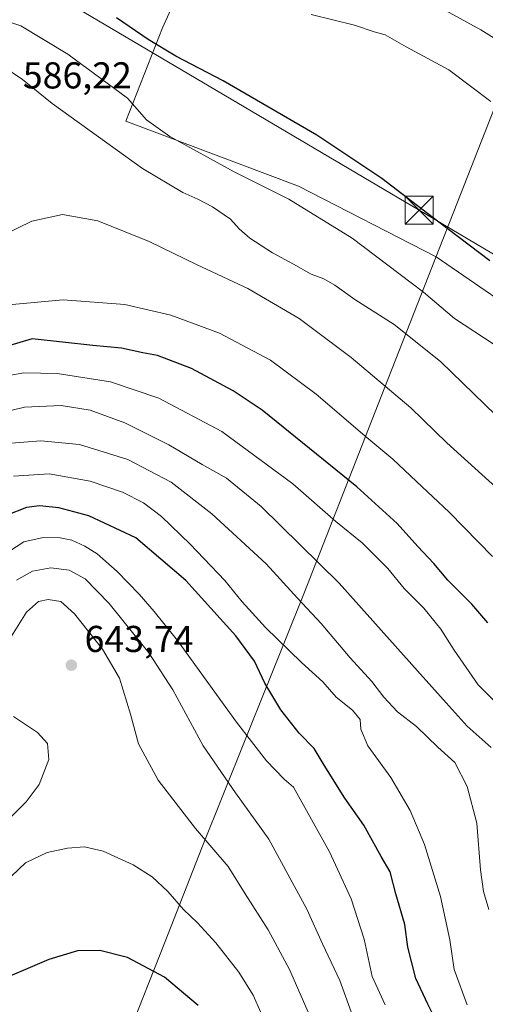
# Model space of a CAD drawing. Units: metres. Extents: x 556394 to 559850, y 4714782 to 4717123.
# Drawn here: x 558114 to 558239, y 4715949 to 4716212 of the extents above; entities that cross this region are included whole.
import ezdxf

# ---------------------------------------------------------------- set-up
doc = ezdxf.new("R2010")
doc.units = ezdxf.units.M
doc.header["$MEASUREMENT"] = 0
for name, color, linetype, lineweight in [('Cima', 7, 'Continuous', 0), ('Cultivos herbáceos CxS', 92, 'Continuous', 0), ('Cultivos leñosos CxS', 92, 'Continuous', 0), ('Curva de nivel maestra', 30, 'Continuous', 30), ('Curva de nivel normal', 30, 'Continuous', 0), ('Matorral CxS', 135, 'Continuous', 0), ('Municipio', 91, 'Continuous', 13), ('Municipio CxS', 4, 'Continuous', 0), ('Núcleo urbano CxS', 7, 'Continuous', 0), ('Punto de cota en terreno', 7, 'Continuous', 0), ('Rótulo de punto de cota en terreno', 7, 'Continuous', 0), ('Tendido', 6, 'Continuous', 0), ('Torre de tendido puntual', 7, 'Continuous', 0)]:
    doc.layers.add(name, color=color, linetype=linetype, lineweight=lineweight)
doc.styles.add('Style-Arial', font='txt')

# ---------------------------------------------------------------- blocks, each defined once
blk = doc.blocks.new('*U19')
at = {"layer": 'Matorral CxS', "color": 135, "linetype": 'Continuous', "lineweight": 0}
blk.add_polyline3d([(558159.8799, 4716227.0039, 568.9987), (558152.1839, 4716209.9854, 573.4135), (558142.4439, 4716184.9846, 581.7523), (558188.5773, 4716167.5957, 578.1836), (558225.4639, 4716148.7239, 576.6661), (558254.7463, 4716128.5023, 575.8561), (558267.6401, 4716098.0911, 580.2949), (558272.8669, 4716066.9891, 587.5823), (558278.4093, 4716040.3433, 591.9788), (558316.4159, 4716007.3715, 588.8084), (558346.5335, 4715989.4531, 588.0395), (558359.1421, 4715979.6515, 589.7151), (558356.0093, 4715978.5239, 591.3603), (558363.6365, 4715969.8813, 593.2585), (558377.9703, 4715965.0147, 591.6468), (558387.6701, 4715961.7213, 590.1178), (558390.5755, 4715960.7349, 589.8985), (558390.6621, 4715960.8287, 589.8342), (558391.0431, 4715961.2411, 589.5547), (558408.8725, 4715980.5554, 580.3578), (558434.0247, 4715948.9983, 580.0167), (558440.1403, 4715934.1467, 580.9388)], dxfattribs=at)
blk = doc.blocks.new('5PATER')
at = {"layer": 'Cultivos leñosos CxS', "linetype": 'Continuous', "lineweight": 0}
h = blk.add_hatch(color=51, dxfattribs=at)
edge = h.paths.add_edge_path()
edge.add_ellipse((0, 0), major_axis=(-0.11, -0.111), ratio=0.999422, start_angle=0, end_angle=360)
blk = doc.blocks.new('5TTEND')
at = {"layer": 'Cima', "color": 7, "linetype": 'Continuous', "lineweight": 0}
for p, q in [((-0.375, 0.3754), (0.375, -0.3746)), ((0.372, 0.3784), (-0.372, -0.3776))]:
    blk.add_line(p, q, dxfattribs=at)
at = {"layer": 'Cima', "color": 7, "linetype": 'Continuous', "lineweight": 0, "flags": 128}
blk.add_lwpolyline([(-0.375, -0.3746), (0.375, -0.3746), (0.375, 0.3754), (-0.375, 0.3754), (-0.372, -0.3776)], dxfattribs=at)

msp = doc.modelspace()

# ---------------------------------------------------------------- linework, layer by layer
at = {"layer": 'Cultivos herbáceos CxS', "color": 92, "linetype": 'Continuous', "lineweight": 0}
for points in [[(558200.7135, 4716229.6279, 568.3299), (558237.3429, 4716209.4609, 568.7254), (558258.0569, 4716196.567, 568.2967)], [(558200.7135, 4716229.6279, 568.3299), (558237.3429, 4716209.4609, 568.7254), (558258.0569, 4716196.567, 568.2967), (558305.6199, 4716164.9583, 566.4554), (558331.7619, 4716148.1867, 565.3485), (558337.2399, 4716144.5598, 565.0812)], [(558254.7463, 4716128.5023, 575.8561), (558225.4639, 4716148.7239, 576.6661), (558188.5773, 4716167.5957, 578.1836), (558142.4439, 4716184.9846, 581.7523), (558152.1839, 4716209.9854, 573.4135), (558159.8799, 4716227.0039, 568.9987)], [(558159.8799, 4716227.0039, 568.9987), (558152.1839, 4716209.9854, 573.4135), (558142.4439, 4716184.9846, 581.7523), (558188.5773, 4716167.5957, 578.1836), (558225.4639, 4716148.7239, 576.6661), (558254.7463, 4716128.5023, 575.8561), (558267.6401, 4716098.0911, 580.2949), (558272.8669, 4716066.9891, 587.5823), (558278.4093, 4716040.3433, 591.9788), (558316.4159, 4716007.3715, 588.8084), (558346.5335, 4715989.4531, 588.0395), (558359.1421, 4715979.6515, 589.7151)]]:
    msp.add_polyline3d(points, dxfattribs=at)
at = {"layer": 'Curva de nivel maestra', "color": 30, "linetype": 'Continuous', "lineweight": 30, "flags": 128}
for points, elevation in [([(558239.81, 4716147.6101), (558225.82, 4716158.2801), (558210.89, 4716169.6901), (558193.48, 4716181.2701), (558168.41, 4716195.8201), (558155.82, 4716202.4501), (558148.38, 4716206.8901), (558139.89, 4716212.7301)], 575), ([(558239.28, 4716050.7101), (558234.94, 4716055.7001), (558228.54, 4716062.1601), (558224.78, 4716066.6601), (558220.5, 4716071.1801), (558215.02, 4716077.3201), (558204.22, 4716087.1201), (558178.9, 4716107.6301), (558171.09, 4716112.8401), (558159.97, 4716118.7801), (558150.85, 4716122.3001), (558146.95, 4716123.0301), (558141.3, 4716124.2801), (558133.59, 4716125.0001), (558117.35, 4716126.8001), (558102.3, 4716122.3001)], 600), ([(558227.4, 4715940.2401), (558223.18, 4715948.6201), (558220, 4715955.5101), (558217.85, 4715963.9401), (558217, 4715970.0001), (558214.66, 4715978.1801), (558213.09, 4715984.0901), (558210.73, 4715988.2001), (558206.06, 4715996.5401), (558201, 4716003.8201), (558195.46, 4716012.6401), (558192.78, 4716017.0901), (558188.78, 4716021.2301), (558183.86, 4716027.4301), (558179.56, 4716034.5401), (558176.79, 4716040.4701), (558171.84, 4716047.2201), (558158.46, 4716062.0801), (558145.08, 4716073.5301), (558132.49, 4716079.4101), (558124.53, 4716081.5401), (558119.28, 4716082.0701), (558115.85, 4716081.6401), (558110.43, 4716079.4401)], 625), ([(558161.77, 4715948.2701), (558152.74, 4715955.9001), (558142.9, 4715961.1501), (558135.49, 4715963.0401), (558129.52, 4715962.9601), (558121.78, 4715960.6501), (558106.31, 4715954.0201)], 650)]:
    msp.add_lwpolyline(points, dxfattribs=dict(at, elevation=elevation))
at = {"layer": 'Curva de nivel normal', "color": 30, "linetype": 'Continuous', "lineweight": 0, "flags": 128}
for points, elevation in [([(558240.95, 4716125.2001), (558230.34, 4716132.2401), (558222.03, 4716139.2701), (558202.91, 4716153.7101), (558186.05, 4716164.1801), (558171.38, 4716171.4901), (558154.18, 4716180.9501), (558147.94, 4716185.3801), (558142.86, 4716191.2201), (558126.87, 4716202.9701), (558114.34, 4716210.5201), (558105.92, 4716213.3001)], 580), ([(558240, 4716190.2501), (558228.82, 4716198.7301), (558217.42, 4716204.9001), (558211.74, 4716208.1001), (558208.88, 4716208.9801), (558203.57, 4716210.6901), (558192, 4716213.5801)], 570), ([(558244.32, 4716103.4301), (558226.57, 4716120.7001), (558214.18, 4716130.5801), (558203.64, 4716137.2601), (558198.32, 4716141.1101), (558195.36, 4716142.8201), (558191.98, 4716144.1101), (558187.3, 4716146.7601), (558181.64, 4716149.7701), (558175.59, 4716153.7201), (558172.71, 4716156.1701), (558170.38, 4716158.7701), (558165.62, 4716162.0601), (558161.65, 4716164.1901), (558157.66, 4716165.9501), (558146.89, 4716172.3901), (558122.71, 4716189.7601), (558114.81, 4716196.1501), (558109.49, 4716199.7401)], 585), ([(558243.29, 4716085.3201), (558228.28, 4716098.9401), (558218.61, 4716108.3001), (558202.66, 4716121.8001), (558188.78, 4716132.2401), (558175.08, 4716140.2001), (558161.48, 4716146.6101), (558148.7, 4716152.8201), (558134.9, 4716158.3401), (558125.44, 4716160.0101), (558117.26, 4716158.2301), (558101.34, 4716150.5001)], 590), ([(558240.51, 4716068.5101), (558236.72, 4716072.3001), (558228.9, 4716080.3801), (558220.16, 4716088.5301), (558213.87, 4716094.5801), (558206.33, 4716100.8201), (558193.32, 4716111.9401), (558181.1, 4716121.0101), (558167.5, 4716128.2401), (558154.46, 4716133.1201), (558142.11, 4716135.9501), (558125.66, 4716137.2101), (558111, 4716135.8701)], 595), ([(558241.61, 4716029.1001), (558236.66, 4716034.1201), (558230.23, 4716043.3801), (558226.71, 4716049.0501), (558222.1, 4716054.6401), (558216.89, 4716059.9001), (558212.45, 4716065.2701), (558205.64, 4716072.1301), (558198.6, 4716077.8801), (558187.12, 4716087.9101), (558168.08, 4716101.9701), (558151.21, 4716110.8801), (558138.32, 4716115.2201), (558124.06, 4716117.4601), (558115.17, 4716117.6401), (558107.04, 4716116.2501)], 605), ([(558240.15, 4716017.4001), (558233.73, 4716023.0901), (558228.12, 4716029.2801), (558220.42, 4716037.9101), (558199.47, 4716061.3701), (558178.6, 4716081.8901), (558169.31, 4716089.4901), (558162.84, 4716093.1301), (558153.93, 4716098.3901), (558142.13, 4716104.2601), (558132.9, 4716107.7001), (558125.13, 4716108.9301), (558115.35, 4716108.4301), (558105.66, 4716106.1201)], 610), ([(558239.48, 4715973.9801), (558238.07, 4715978.8001), (558237.24, 4715984.6401), (558236.28, 4715997.1101), (558233.71, 4716006.8801), (558230.37, 4716013.3801), (558225.91, 4716017.4701), (558220.19, 4716022.9601), (558215.06, 4716026.9201), (558211.41, 4716030.8001), (558208.22, 4716035.0701), (558202.43, 4716041.3301), (558194.63, 4716050.5701), (558188.34, 4716057.3301), (558179.91, 4716066.5201), (558165.4, 4716079.8701), (558154.56, 4716088.3601), (558142.95, 4716094.4501), (558130, 4716098.4301), (558119.69, 4716099.4401), (558111.78, 4716098.8001)], 615), ([(558233.68, 4715948.4801), (558230.28, 4715957.9401), (558229.06, 4715965.9001), (558226.56, 4715977.5001), (558222.26, 4715991.3801), (558218.45, 4716000.5101), (558213.3, 4716009.3401), (558207.18, 4716017.8201), (558205.27, 4716022.2901), (558205.06, 4716024.8801), (558203.01, 4716027.3301), (558198.67, 4716030.8701), (558195.1, 4716034.9001), (558189.39, 4716040.0801), (558179.81, 4716049.4901), (558173.49, 4716056.3901), (558168.87, 4716062.0801), (558159.62, 4716071.7901), (558151.95, 4716079.2001), (558147.17, 4716082.8201), (558141.56, 4716085.6901), (558132.88, 4716088.6801), (558121.92, 4716090.5901), (558112.4, 4716089.9801)], 620), ([(558108.99, 4716068.3801), (558115.16, 4716072.3901), (558120.34, 4716073.6001), (558124.89, 4716073.5201), (558127.96, 4716072.8801), (558131.48, 4716071.2701), (558134.79, 4716069.1601), (558140.06, 4716064.4901), (558146, 4716058.3801), (558149.95, 4716053.7501), (558156.24, 4716046.0401), (558172, 4716024.1501), (558180.04, 4716013.7601), (558184.8, 4716008.9001), (558187.3, 4716006.7001), (558196.92, 4715989.4101), (558202.7, 4715976.8601), (558206.2, 4715966.0401), (558208.26, 4715956.1001), (558211.76, 4715948.5001)], 630), ([(558203.46, 4715944.3401), (558199.69, 4715954.9901), (558195.03, 4715964.8301), (558190.79, 4715974.0701), (558180.64, 4715992.8301), (558171.72, 4716005.2301), (558163.09, 4716017.8101), (558154.96, 4716032.8001), (558148.61, 4716042.6601), (558137.94, 4716055.9501), (558131.56, 4716062.4901), (558127.28, 4716064.7901), (558122.32, 4716065.4501), (558117.48, 4716064.5801), (558113.13, 4716062.1501)], 635), ([(558192.18, 4715944.2401), (558186.16, 4715957.9301), (558180.46, 4715968.5201), (558174.33, 4715978.2101), (558169.82, 4715985.5201), (558161.09, 4715995.6401), (558151.09, 4716008.6001), (558145.78, 4716018.3601), (558143.67, 4716026.2501), (558140.72, 4716035.8801), (558136.13, 4716043.6801), (558128.7, 4716053.1601), (558125.02, 4716056.4801), (558121.64, 4716057.0101), (558119.09, 4716056.4401), (558115.88, 4716053.6001), (558110.96, 4716045.7701)], 640), ([(558112.39, 4716025.6401), (558118.75, 4716021.3501), (558121.49, 4716018.4701), (558121.81, 4716014.1401), (558119.19, 4716007.4801), (558115.73, 4716002.8101), (558111.74, 4715998.8101)], 640), ([(558178.52, 4715946.4501), (558176.5, 4715951.0401), (558172.63, 4715957.2301), (558166.53, 4715965.0301), (558161.58, 4715970.4101), (558157.81, 4715973.9701), (558153.68, 4715978.8201), (558149.48, 4715982.7701), (558144.36, 4715985.9801), (558136.36, 4715989.6401), (558131.38, 4715990.7801), (558126.83, 4715990.4101), (558121.34, 4715989.2101), (558115.56, 4715986.4801), (558110.06, 4715981.2401)], 645)]:
    msp.add_lwpolyline(points, dxfattribs=dict(at, elevation=elevation))
at = {"layer": 'Matorral CxS', "color": 135, "linetype": 'Continuous', "lineweight": 0}
msp.add_polyline3d([(558159.8799, 4716227.0039, 568.9987), (558152.1839, 4716209.9854, 573.4135), (558142.4439, 4716184.9846, 581.7523), (558188.5773, 4716167.5957, 578.1836), (558225.4639, 4716148.7239, 576.6661), (558254.7463, 4716128.5023, 575.8561), (558267.6401, 4716098.0911, 580.2949), (558272.8669, 4716066.9891, 587.5823), (558278.4093, 4716040.3433, 591.9788), (558316.4159, 4716007.3715, 588.8084), (558346.5335, 4715989.4531, 588.0395), (558359.1421, 4715979.6515, 589.7151)], dxfattribs=at)
at = {"layer": 'Municipio', "color": 91, "linetype": 'Continuous', "lineweight": 13, "flags": 128}
msp.add_lwpolyline([(558142.887, 4715939.894), (558152.928, 4715965.443), (558162.771, 4715990.486), (558180.164, 4716033.9), (558180.213, 4716034.021), (558190.013, 4716058.481), (558211.694, 4716113.815), (558219.335, 4716133.317), (558224.433, 4716146.32), (558246.88, 4716203.568), (558248.679, 4716208.155), (558252.7, 4716215.833), (558300.291, 4716182.412), (558346.17, 4716156.474), (558351.167, 4716154.782), (558358.637, 4716152.253), (558363.532, 4716152.368), (558374.874, 4716152.636), (558401.555, 4716147.765), (558432.802, 4716143.058), (558437.123, 4716141.8), (558468.917, 4716132.544)], dxfattribs=at)
msp.add_lwpolyline([(558142.887, 4715939.894), (558152.928, 4715965.443), (558162.771, 4715990.486), (558180.164, 4716033.9), (558180.213, 4716034.021), (558190.013, 4716058.481), (558211.694, 4716113.815), (558219.335, 4716133.317), (558224.433, 4716146.32), (558246.88, 4716203.568), (558248.679, 4716208.155), (558252.7, 4716215.833), (558300.291, 4716182.412), (558346.17, 4716156.474), (558351.167, 4716154.782), (558358.637, 4716152.253), (558363.532, 4716152.368), (558374.874, 4716152.636), (558401.555, 4716147.765), (558432.802, 4716143.058), (558437.123, 4716141.8), (558468.917, 4716132.544)], dxfattribs=at)
at = {"layer": 'Municipio CxS', "color": 4, "linetype": 'Continuous', "lineweight": 0, "flags": 128}
for points in [[(558142.887, 4715939.894), (558152.928, 4715965.443), (558162.771, 4715990.486), (558180.164, 4716033.9), (558180.213, 4716034.021), (558190.013, 4716058.481), (558211.694, 4716113.815), (558219.335, 4716133.317), (558224.433, 4716146.32), (558246.88, 4716203.568), (558248.679, 4716208.155), (558252.7, 4716215.833), (558300.291, 4716182.412), (558346.17, 4716156.474), (558351.167, 4716154.782), (558358.637, 4716152.253), (558363.532, 4716152.368), (558374.874, 4716152.636), (558401.555, 4716147.765), (558432.802, 4716143.058), (558437.123, 4716141.8), (558468.917, 4716132.544)], [(558468.917, 4716132.544), (558437.123, 4716141.8), (558432.802, 4716143.058), (558401.555, 4716147.765), (558374.874, 4716152.636), (558363.532, 4716152.368), (558358.637, 4716152.253), (558351.167, 4716154.782), (558346.17, 4716156.474), (558300.291, 4716182.412), (558252.7, 4716215.833), (558248.679, 4716208.155), (558246.88, 4716203.568), (558224.433, 4716146.32), (558219.335, 4716133.317), (558211.694, 4716113.815), (558190.013, 4716058.481), (558180.213, 4716034.021), (558180.164, 4716033.9), (558162.771, 4715990.486), (558152.928, 4715965.443), (558142.887, 4715939.894)]]:
    msp.add_lwpolyline(points, dxfattribs=at)
at = {"layer": 'Núcleo urbano CxS', "color": 7, "linetype": 'Continuous', "lineweight": 0}
for points in [[(558465.8023, 4716058.8381, 559.8637), (558440.8235, 4716076.0101, 560.762), (558440.3013, 4716076.3839, 560.7526), (558439.4529, 4716076.9523, 560.7379), (558439.4443, 4716076.9581, 560.7377), (558439.4397, 4716076.9611, 560.7376), (558408.8715, 4716097.9753, 561.6704), (558408.2221, 4716098.3761, 561.7025), (558404.4771, 4716101.0902, 562.0605), (558397.3507, 4716106.2549, 562.3179), (558374.3931, 4716120.4005, 563.4251), (558352.9219, 4716134.1769, 564.156), (558339.4489, 4716143.0972, 564.9221), (558337.2399, 4716144.5598, 565.0812), (558331.7619, 4716148.1867, 565.3485), (558305.6199, 4716164.9583, 566.4554), (558258.0569, 4716196.567, 568.2967), (558237.3429, 4716209.4609, 568.7254), (558200.7135, 4716229.6279, 568.3299)], [(558200.7135, 4716229.6279, 568.3299), (558237.3429, 4716209.4609, 568.7254), (558258.0569, 4716196.567, 568.2967), (558305.6199, 4716164.9583, 566.4554), (558331.7619, 4716148.1867, 565.3485), (558337.2399, 4716144.5598, 565.0812)]]:
    msp.add_polyline3d(points, dxfattribs=at)
at = {"layer": 'Tendido', "color": 6, "linetype": 'Continuous', "lineweight": 0}
msp.add_polyline3d([(556937.15, 4716531.02, 547.5634), (557076.3644, 4716473.3079, 531.1268), (557258.2565, 4716397.4914, 541.575), (557324.46, 4716369.5, 531.1798), (557585.94, 4716307.46, 562.6018), (557799.4892, 4716296.3851, 568.2208), (557922.0445, 4716289.8234, 564.6937), (558014.0094, 4716284.7081, 562.9413), (558123.82, 4716218.71, 576.6334), (558220.8888, 4716161.2001, 575.4017), (558326.333, 4716098.7281, 570.749), (558459.65, 4716018.36, 565.2911), (558594.5, 4715938.92, 563.3987), (558756.7002, 4715841.9403, 551.1726), (558902.9557, 4715754.3342, 550.3303), (558976.7466, 4715710.5788, 548.878), (559149.8321, 4715608.5376, 558.8915), (559256.643, 4715543.7844, 540.8017), (559375.247, 4715473.4155, 535.9044), (559486.1, 4715438.1, 536.7224)], dxfattribs=at)

# ---------------------------------------------------------------- block references
at = {"layer": 'Matorral CxS', "color": 135, "linetype": 'Continuous', "lineweight": 0}
msp.add_blockref('*U19', (0, 0), dxfattribs=at)
at = {"layer": 'Punto de cota en terreno', "color": 7, "linetype": 'Continuous', "lineweight": 0, "xscale": 10, "yscale": 10, "zscale": 10}
msp.add_blockref('5PATER', (558127.85, 4716039.39, 643.74), dxfattribs=at)
at = {"layer": 'Torre de tendido puntual', "color": 7, "linetype": 'Continuous', "lineweight": 0, "xscale": 10, "yscale": 10, "zscale": 10}
msp.add_blockref('5TTEND', (558220.8888, 4716161.2001, 575.4017), dxfattribs=at)

# ---------------------------------------------------------------- texts
at = {"layer": 'Rótulo de punto de cota en terreno', "color": 7, "linetype": 'Continuous', "lineweight": 0, "style": 'Style-Arial'}
for s, p in [('586,22', (558114.8678, 4716193.7878)), ('643,74', (558131.3778, 4716042.9178))]:
    msp.add_text(s, height=7, dxfattribs=at).set_placement(p)

doc.saveas('drawing.dxf')
